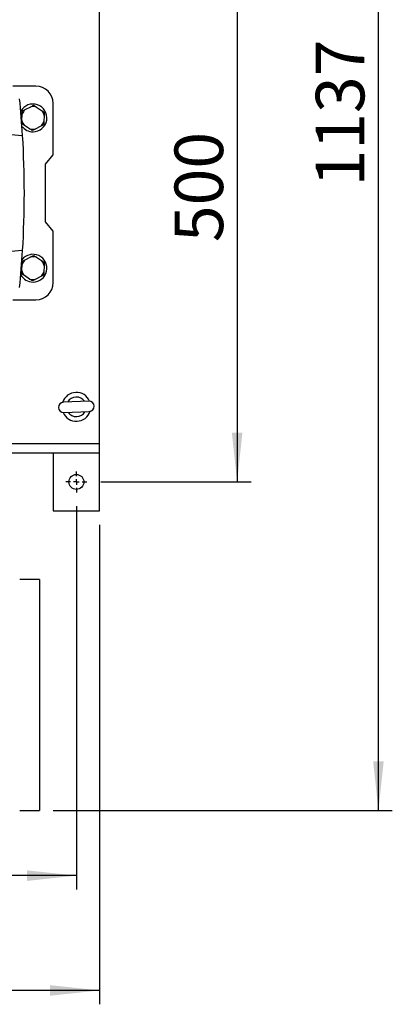
# Model space of a CAD drawing. Units: millimetres. Extents: x 48 to 4992, y 48 to 3516.
# Drawn here: x 1621 to 1943, y 2069 to 2921 of the extents above; entities that cross this region are included whole.
import ezdxf

# ---------------------------------------------------------------- set-up
doc = ezdxf.new("R2010")
doc.units = ezdxf.units.MM
doc.header["$LTSCALE"] = 12
doc.layers.add('FORMAT', color=7, linetype='Continuous')
doc.styles.add('SLDTEXTSTYLE0', font='TXT', dxfattribs={"width": 0.75})
doc.dimstyles.new('SLDDIMSTYLE0', dxfattribs={"dimtxt": 42, "dimasz": 42.672, "dimexe": 0, "dimexo": 0.0625, "dimgap": 10.5, "dimtad": 1, "dimdec": 0, "dimrnd": 1e-09, "dimzin": 12, "dimdsep": 46, "dimtxsty": 'SLDTEXTSTYLE0', "dimsah": 1, "dimcen": 0.09, "dimadec": 0, "dimazin": 3, "dimtfac": 1, "dimtdec": 0, "dimtofl": 0, "dimtmove": 0, "dimatfit": 3, "dimfxl": 0, "dimfrac": 2, "dimtolj": 1, "dimtzin": 12, "dimarcsym": 0})

# ---------------------------------------------------------------- blocks, each defined once
blk = doc.blocks.new('_D_4')
at = {"layer": 'FORMAT', "color": 7}
for p, q in [((1690.55, 3021.08), (1820.55, 3021.08)), ((1808.55, 3021.08), (1808.55, 2521.08)), ((1690.55, 2521.08), (1820.55, 2521.08))]:
    blk.add_line(p, q, dxfattribs=at)
for points in [[(1808.55, 3021.08), (1803.98, 2978.41), (1813.12, 2978.41)], [(1808.55, 2521.08), (1813.12, 2563.75), (1803.98, 2563.75)]]:
    blk.add_solid(points, dxfattribs=at)
at = {"layer": 'FORMAT', "color": 7, "insert": (1754.41, 2728.58), "char_height": 42, "attachment_point": 1, "rotation": 90, "style": 'SLDTEXTSTYLE0'}
blk.add_mtext('500', dxfattribs=at)
blk = doc.blocks.new('_D_5')
at = {"layer": 'FORMAT', "color": 7}
for p, q in [((1009.55, 2500.08), (1009.55, 2168.41)), ((1669.55, 2500.08), (1669.55, 2168.41)), ((1669.55, 2180.41), (1009.55, 2180.41))]:
    blk.add_line(p, q, dxfattribs=at)
for points in [[(1009.55, 2180.41), (1052.22, 2175.84), (1052.22, 2184.98)], [(1669.55, 2180.41), (1626.87, 2184.98), (1626.87, 2175.84)]]:
    blk.add_solid(points, dxfattribs=at)
at = {"layer": 'FORMAT', "color": 7, "insert": (1323.3, 2234.55), "char_height": 42, "attachment_point": 1, "style": 'SLDTEXTSTYLE0'}
blk.add_mtext('660', dxfattribs=at)
blk = doc.blocks.new('_D_6')
at = {"layer": 'FORMAT', "color": 7}
for p, q in [((989.55, 2484.08), (989.55, 2069.07)), ((1689.55, 2484.08), (1689.55, 2069.07)), ((1689.55, 2081.07), (989.55, 2081.07))]:
    blk.add_line(p, q, dxfattribs=at)
for points in [[(989.55, 2081.07), (1032.22, 2076.5), (1032.22, 2085.64)], [(1689.55, 2081.07), (1646.87, 2085.64), (1646.87, 2076.5)]]:
    blk.add_solid(points, dxfattribs=at)
at = {"layer": 'FORMAT', "color": 7, "insert": (1323.3, 2135.21), "char_height": 42, "attachment_point": 1, "style": 'SLDTEXTSTYLE0'}
blk.add_mtext('700', dxfattribs=at)
blk = doc.blocks.new('_D_7')
at = {"layer": 'FORMAT', "color": 7}
for p, q in [((1351.55, 3374.11), (1942.71, 3374.11)), ((1930.71, 2236.65), (1930.71, 3374.11)), ((1649.55, 2236.65), (1942.71, 2236.65))]:
    blk.add_line(p, q, dxfattribs=at)
for points in [[(1930.71, 3374.11), (1926.14, 3331.44), (1935.28, 3331.44)], [(1930.71, 2236.65), (1935.28, 2279.32), (1926.14, 2279.32)]]:
    blk.add_solid(points, dxfattribs=at)
at = {"layer": 'FORMAT', "color": 7, "insert": (1876.57, 2776.7), "char_height": 42, "attachment_point": 1, "rotation": 90, "style": 'SLDTEXTSTYLE0'}
blk.add_mtext('1137', dxfattribs=at)
blk = doc.blocks.new('SW_CENTERMARKSYMBOL_2')
at = {"layer": 'FORMAT', "color": 0}
for p, q in [((0, 5), (0, 9)), ((-5, 0), (-9, 0)), ((0, 0), (-2.5, 0)), ((0, 0), (0, 2.5)), ((0, 0), (0, -2.5)), ((0, 0), (2.5, 0)), ((5, 0), (9, 0)), ((0, -5), (0, -9))]:
    blk.add_line(p, q, dxfattribs=at)

msp = doc.modelspace()

# ---------------------------------------------------------------- linework, layer by layer
at = {"color": 7, "linetype": 'Continuous', "lineweight": 25}
for p, q in [((1689.55, 2554.08), (1689.55, 2988.08)), ((1634.55, 2863.58), (1614.59, 2863.58)), ((1625.38, 2843.35), (1630.13, 2845.76)), ((1649.55, 2804.2), (1649.55, 2848.58)), ((1622.41, 2833.94), (1622.71, 2839.26)), ((1622.86, 2842.08), (1625.38, 2843.35)), ((1635.01, 2845.49), (1639.47, 2842.57)), ((1639.47, 2842.57), (1641.83, 2841.03)), ((1641.68, 2838.21), (1641.39, 2832.9)), ((1641.83, 2841.03), (1641.68, 2838.21)), ((1622.26, 2831.12), (1622.41, 2833.94)), ((1624.62, 2829.58), (1622.26, 2831.12)), ((1629.08, 2826.67), (1624.62, 2829.58)), ((1638.71, 2828.8), (1633.96, 2826.4)), ((1641.23, 2830.08), (1638.71, 2828.8)), ((1612.97, 2821.73), (1623.04, 2820.85)), ((1642.73, 2796.08), (1649.55, 2804.2)), ((1642.73, 2746.08), (1642.73, 2796.08)), ((1649.55, 2737.95), (1642.73, 2746.08)), ((1649.55, 2693.58), (1649.55, 2737.95)), ((1623.04, 2721.31), (1612.97, 2720.42)), ((1622.86, 2712.08), (1625.38, 2713.35)), ((1625.38, 2713.35), (1630.13, 2715.76)), ((1635.01, 2715.49), (1639.47, 2712.57)), ((1639.47, 2712.57), (1641.83, 2711.03)), ((1641.83, 2711.03), (1641.68, 2708.21)), ((1622.26, 2701.12), (1622.41, 2703.94)), ((1624.62, 2699.58), (1622.26, 2701.12)), ((1622.41, 2703.94), (1622.71, 2709.26)), ((1641.68, 2708.21), (1641.39, 2702.9)), ((1629.08, 2696.67), (1624.62, 2699.58)), ((1638.71, 2698.8), (1633.96, 2696.4)), ((1641.23, 2700.08), (1638.71, 2698.8)), ((1614.59, 2678.58), (1634.55, 2678.58)), ((1680.34, 2591.05), (1658.36, 2590.1)), ((1658.75, 2581.11), (1680.73, 2582.05)), ((1689.55, 2554.08), (1565.25, 2554.08)), ((1689.55, 2546.08), (1689.55, 2554.08)), ((1689.55, 2546.08), (1565.05, 2546.08)), ((1649.55, 2546.08), (1649.55, 2496.08)), ((1689.55, 2496.08), (1689.55, 2546.08)), ((1649.55, 2496.08), (1689.55, 2496.08)), ((1637.55, 2436.65), (1620.55, 2436.65)), ((1637.55, 2436.65), (1637.55, 2236.65)), ((1620.55, 2236.65), (1637.55, 2236.65))]:
    msp.add_line(p, q, dxfattribs=at)
msp.add_circle((1669.55, 2521.08), 6.5, dxfattribs=at)
for centre, radius, start, end in [((1634.55, 2848.58), 15, 0, 90), ((800.55, 2771.08), 824, 3.463, 5.68409), ((1632.05, 2836.08), 12, 270, 151.45765), ((1632.05, 2836.08), 9.87, 72.50001, 101.18475), ((1632.05, 2836.08), 9.87, 132.50001, 161.18475), ((1632.05, 2836.08), 9.87, 12.50001, 41.18475), ((1632.05, 2836.08), 9.87, 192.50001, 221.18475), ((1632.05, 2836.08), 12, 217.48202, 270), ((1632.05, 2836.08), 9.87, 312.50001, 341.18475), ((800.55, 2771.08), 824, 356.537, 3.463), ((1632.05, 2836.08), 9.87, 252.50001, 281.18475), ((800.55, 2771.08), 824, 354.31591, 356.537), ((1632.05, 2706.08), 12, 270, 142.51798), ((1632.05, 2706.08), 9.87, 132.50001, 161.18475), ((1632.05, 2706.08), 9.87, 72.50001, 101.18475), ((1632.05, 2706.08), 9.87, 12.50001, 41.18475), ((1632.05, 2706.08), 9.87, 192.50001, 221.18475), ((1632.05, 2706.08), 9.87, 312.50001, 341.18475), ((1632.05, 2706.08), 12, 208.54235, 270), ((1632.05, 2706.08), 9.87, 252.50001, 281.18475), ((1634.55, 2693.58), 15, 270, 360), ((1658.56, 2585.61), 4.5, 92.45792, 272.45792), ((1669.55, 2586.08), 12.5, 92.59965, 161.61275), ((1669.55, 2586.08), 8.5, 34.42364, 150.4922), ((1669.55, 2586.08), 12.5, 23.30309, 92.59965), ((1680.54, 2586.55), 4.5, 272.45792, 92.45792), ((1669.55, 2586.08), 12.5, 203.30309, 341.61275), ((1669.55, 2586.08), 8.5, 214.42364, 330.4922)]:
    msp.add_arc(centre, radius, start, end, dxfattribs=at)
for points, knots in [([(1630.13, 2845.76), (1630.54, 2845.96), (1631.4, 2846.4), (1632.22, 2846.81), (1632.65, 2847.03)], [0, 0, 0, 0, 0.472183, 1, 1, 1, 1]), ([(1632.65, 2847.03), (1632.79, 2846.94), (1633.55, 2846.44), (1634.36, 2845.92), (1635.01, 2845.49)], [0, 0, 0, 0, 0.185981, 1, 1, 1, 1]), ([(1622.71, 2839.26), (1622.73, 2839.72), (1622.79, 2840.68), (1622.84, 2841.6), (1622.86, 2842.08)], [0, 0, 0, 0, 0.472183, 1, 1, 1, 1]), ([(1641.39, 2832.9), (1641.36, 2832.44), (1641.31, 2831.47), (1641.26, 2830.56), (1641.23, 2830.08)], [0, 0, 0, 0, 0.472183, 1, 1, 1, 1]), ([(1631.44, 2825.13), (1631.3, 2825.22), (1630.54, 2825.71), (1629.74, 2826.24), (1629.08, 2826.67)], [0, 0, 0, 0, 0.185981, 1, 1, 1, 1]), ([(1633.96, 2826.4), (1633.55, 2826.19), (1632.69, 2825.76), (1631.87, 2825.34), (1631.44, 2825.13)], [0, 0, 0, 0, 0.472183, 1, 1, 1, 1]), ([(1622.71, 2709.26), (1622.73, 2709.72), (1622.79, 2710.68), (1622.84, 2711.6), (1622.86, 2712.08)], [0, 0, 0, 0, 0.472183, 1, 1, 1, 1]), ([(1630.13, 2715.76), (1630.54, 2715.96), (1631.4, 2716.4), (1632.22, 2716.81), (1632.65, 2717.03)], [0, 0, 0, 0, 0.472183, 1, 1, 1, 1]), ([(1632.65, 2717.03), (1632.79, 2716.94), (1633.55, 2716.44), (1634.36, 2715.92), (1635.01, 2715.49)], [0, 0, 0, 0, 0.185981, 1, 1, 1, 1]), ([(1641.39, 2702.9), (1641.36, 2702.44), (1641.31, 2701.47), (1641.26, 2700.56), (1641.23, 2700.08)], [0, 0, 0, 0, 0.472183, 1, 1, 1, 1]), ([(1631.44, 2695.13), (1631.3, 2695.22), (1630.54, 2695.71), (1629.74, 2696.24), (1629.08, 2696.67)], [0, 0, 0, 0, 0.185981, 1, 1, 1, 1]), ([(1633.96, 2696.4), (1633.55, 2696.19), (1632.69, 2695.76), (1631.87, 2695.34), (1631.44, 2695.13)], [0, 0, 0, 0, 0.472183, 1, 1, 1, 1])]:
    msp.add_open_spline(points, degree=3, knots=knots, dxfattribs=at)

# ---------------------------------------------------------------- block references
at = {"layer": 'FORMAT', "color": 7}
msp.add_blockref('SW_CENTERMARKSYMBOL_2', (1669.55, 2521.08), dxfattribs=at)

# ---------------------------------------------------------------- dimensions: what is measured, and where the dimension line sits
for base, p1, p2, picture, middle in [((1930.71, 3374.11), (1637.55, 2236.65), (1339.55, 3374.11), '_D_7', (1930.71, 2838.76)), ((1808.55, 2521.08), (1678.55, 3021.08), (1678.55, 2521.08), '_D_4', (1808.55, 2775.13))]:
    dim = msp.add_linear_dim(base=base, p1=p1, p2=p2, angle=90, dimstyle='SLDDIMSTYLE0', dxfattribs=at)
    dim.commit()
    dim.dimension.update_dxf_attribs({"geometry": picture, "text_midpoint": middle, "dimtype": 160})
for base, p1, p2, picture, middle in [((1009.55, 2180.41), (1669.55, 2512.08), (1009.55, 2512.08), '_D_5', (1369.85, 2180.41)), ((989.55, 2081.07), (1689.55, 2496.08), (989.55, 2496.08), '_D_6', (1369.85, 2081.07))]:
    dim = msp.add_linear_dim(base=base, p1=p1, p2=p2, dimstyle='SLDDIMSTYLE0', dxfattribs=at)
    dim.commit()
    dim.dimension.update_dxf_attribs({"geometry": picture, "text_midpoint": middle, "dimtype": 160})

doc.saveas('drawing.dxf')
